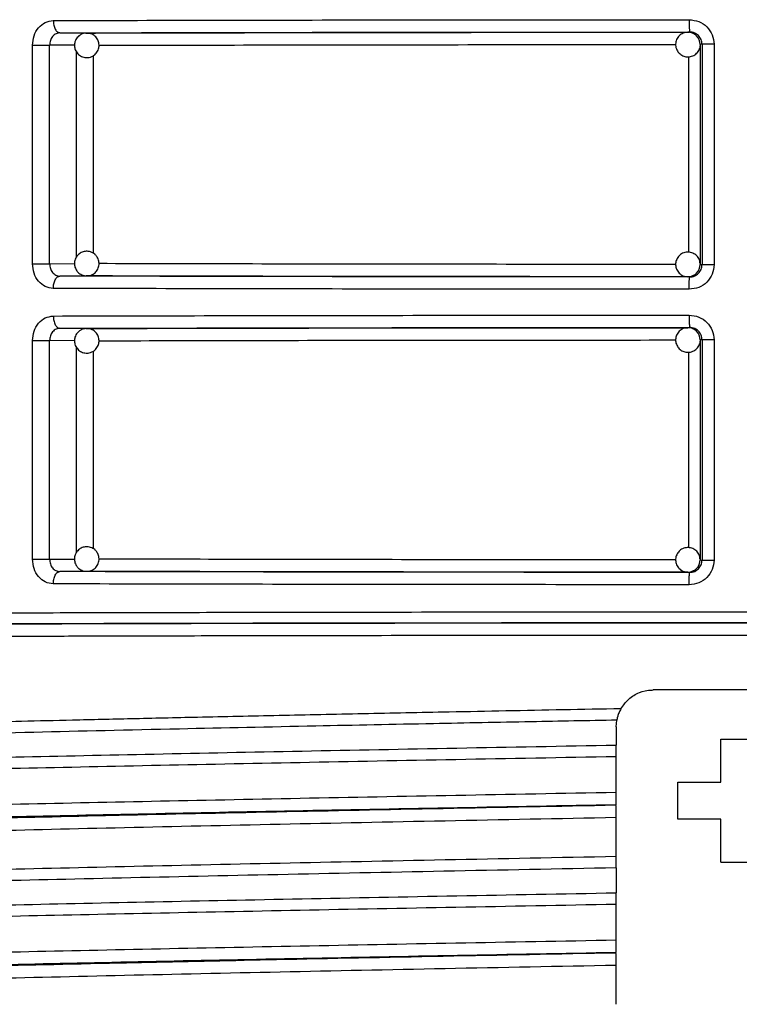
# Model space of a CAD drawing. Units: millimetres. Extents: x 5 to 292, y 5 to 415.
# Drawn here: x 44 to 50, y 142 to 150 of the extents above; entities that cross this region are included whole.
import ezdxf

# ---------------------------------------------------------------- set-up
doc = ezdxf.new("R2010")
doc.units = ezdxf.units.MM

msp = doc.modelspace()

# ---------------------------------------------------------------- linework, layer by layer
at = {"color": 7, "linetype": 'Continuous', "lineweight": 25}
for p, q in [((44.5426, 149.9818), (44.5393, 149.991)), ((44.5584, 149.9836), (44.7763, 149.9822)), ((44.7694, 149.9818), (44.7763, 149.9822)), ((49.6581, 149.9888), (49.6722, 149.9906)), ((49.7725, 149.8906), (49.7581, 149.8888)), ((49.7581, 149.8888), (49.7581, 148.1025)), ((49.8705, 149.8906), (49.7725, 149.8906)), ((49.7725, 149.8906), (49.7725, 148.1007)), ((49.8705, 149.8906), (49.8705, 148.1007)), ((44.3358, 148.1077), (44.3358, 149.8836)), ((44.4749, 148.1077), (44.4749, 149.8836)), ((44.3358, 148.1077), (44.4749, 148.1077)), ((49.7581, 148.1025), (49.7725, 148.1007)), ((49.7725, 148.1007), (49.8705, 148.1007)), ((44.5388, 148.0006), (44.5421, 148.0097)), ((44.7763, 148.0092), (44.5584, 148.0077)), ((44.7763, 148.0092), (44.7719, 148.0093)), ((49.6722, 148.0008), (49.6581, 148.0025)), ((44.5426, 147.5818), (44.5393, 147.591)), ((44.5584, 147.5836), (44.7763, 147.5822)), ((44.7694, 147.5818), (44.7763, 147.5822)), ((49.6581, 147.5888), (49.6722, 147.5906)), ((49.7725, 147.4906), (49.7581, 147.4888)), ((49.7581, 147.4888), (49.7581, 145.7025)), ((49.8705, 147.4906), (49.7725, 147.4906)), ((49.7725, 147.4906), (49.7725, 145.7007)), ((49.8705, 147.4906), (49.8705, 145.7007)), ((44.3358, 145.7077), (44.3358, 147.4836)), ((44.4749, 145.7077), (44.4749, 147.4836)), ((44.3358, 145.7077), (44.4749, 145.7077)), ((49.7581, 145.7025), (49.7725, 145.7007)), ((49.7725, 145.7007), (49.8705, 145.7007)), ((44.5388, 145.6006), (44.5421, 145.6097)), ((44.7763, 145.6092), (44.5584, 145.6077)), ((44.7763, 145.6092), (44.7719, 145.6093)), ((49.6722, 145.6008), (49.6581, 145.6025)), ((50.7754, 144.6457), (49.3754, 144.6457)), ((49.0754, 144.3457), (49.0805, 144.4006)), ((49.0754, 144.3457), (49.0754, 144.1983)), ((49.9254, 144.2457), (50.2254, 144.2457)), ((49.9254, 143.8957), (49.9254, 144.2457)), ((49.0754, 143.8126), (49.0754, 144.1064)), ((49.5754, 143.8957), (49.9254, 143.8957)), ((49.5754, 143.5957), (49.5754, 143.8957)), ((49.0754, 143.2923), (49.0754, 143.6114)), ((49.9254, 143.5957), (49.5754, 143.5957)), ((49.9254, 143.2457), (49.9254, 143.5957)), ((49.0754, 143.2004), (49.0754, 142.9983)), ((49.9254, 143.2457), (50.2254, 143.2457)), ((49.0754, 142.6126), (49.0754, 142.9064)), ((49.0754, 142.0924), (49.0754, 142.4114))]:
    msp.add_line(p, q, dxfattribs=at)
at = {"color": 8, "linetype": 'Continuous', "lineweight": 25}
for p, q in [((44.6767, 149.8823), (44.4749, 149.8836)), ((44.6924, 148.161), (44.6924, 149.831)), ((44.8299, 148.1918), (44.8299, 149.7979)), ((49.6624, 149.7904), (49.6624, 148.2012)), ((44.4749, 148.1077), (44.678, 148.1091)), ((44.6767, 147.4823), (44.4749, 147.4836)), ((44.6924, 145.761), (44.6924, 147.431)), ((44.8299, 145.7918), (44.8299, 147.3979)), ((49.6624, 147.3904), (49.6624, 145.8012)), ((44.4749, 145.7077), (44.678, 145.7091))]:
    msp.add_line(p, q, dxfattribs=at)
at = {"color": 7, "linetype": 'Continuous', "lineweight": 25}
for centre, radius, start, end in [((49.6581, 149.8889), 0.0999, 44.97699, 89.98839), ((49.658, 149.8888), 0.1, 0.00677, 44.97979), ((49.658, 148.1025), 0.1, 315.02021, 359.99323), ((49.6581, 148.1024), 0.0999, 270.01161, 315.02301), ((49.6581, 147.4889), 0.0999, 44.97699, 89.98839), ((49.658, 147.4888), 0.1, 0.00704, 44.97952), ((49.658, 145.7025), 0.1, 315.02067, 359.99277), ((49.6581, 145.7024), 0.0999, 270.01307, 315.02155)]:
    msp.add_arc(centre, radius, start, end, dxfattribs=at)
for points, knots in [([(44.3358, 149.8836), (44.3383, 149.9097), (44.3433, 149.9619), (44.3821, 150.028), (44.4378, 150.0744), (44.4825, 150.0805), (44.5049, 150.0836)], [0, 0, 0, 0, 0.247916, 0.496715, 0.747487, 1, 1, 1, 1]), ([(44.5049, 150.0836), (44.9075, 150.0846), (45.7073, 150.0866), (47.0024, 150.0887), (48.3251, 150.0901), (49.2226, 150.0904), (49.6683, 150.0906)], [0, 0, 0, 0, 0.255142, 0.506856, 0.755142, 1, 1, 1, 1]), ([(44.5049, 150.0836), (44.5056, 150.071), (44.5067, 150.0517), (44.5134, 150.0284), (44.5204, 150.0124), (44.5289, 149.9996), (44.5414, 149.9871), (44.5517, 149.985), (44.5584, 149.9836)], [0, 0, 0, 0, 0.24003, 0.369063, 0.500719, 0.632278, 0.761008, 1, 1, 1, 1]), ([(49.6683, 150.0906), (49.6949, 150.0875), (49.7481, 150.0815), (49.8149, 150.0351), (49.8614, 149.969), (49.8675, 149.9167), (49.8705, 149.8906)], [0, 0, 0, 0, 0.253229, 0.504067, 0.752629, 1, 1, 1, 1]), ([(49.6683, 150.0906), (49.6683, 150.078), (49.6684, 150.0587), (49.6689, 150.0355), (49.6694, 150.0195), (49.67, 150.0066), (49.6709, 149.9941), (49.6717, 149.992), (49.6722, 149.9906)], [0, 0, 0, 0, 0.23954, 0.368439, 0.500036, 0.631633, 0.760511, 1, 1, 1, 1]), ([(44.5584, 149.9836), (44.548, 149.9823), (44.5318, 149.9803), (44.5122, 149.9679), (44.4947, 149.951), (44.4784, 149.9227), (44.4761, 149.8966), (44.4749, 149.8836)], [0, 0, 0, 0, 0.234852, 0.364696, 0.502476, 0.751237, 1, 1, 1, 1]), ([(44.5584, 149.9836), (44.9489, 149.9846), (45.7299, 149.9866), (47.0022, 149.9887), (48.3203, 149.9901), (49.2216, 149.9904), (49.6722, 149.9906)], [0, 0, 0, 0, 0.249984, 0.500002, 0.750019, 1, 1, 1, 1]), ([(44.7732, 149.981), (44.7644, 149.9805), (44.7461, 149.9794), (44.7257, 149.9693), (44.7152, 149.9612), (44.712, 149.9588)], [0, 0, 0, 0, 0.3963489, 0.8209152, 1, 1, 1, 1]), ([(44.8406, 149.8056), (44.8494, 149.8147), (44.8628, 149.8286), (44.8741, 149.8566), (44.8782, 149.8857), (44.8711, 149.9204), (44.8511, 149.9522), (44.8199, 149.9743), (44.7915, 149.9838), (44.7759, 149.9814), (44.7732, 149.981)], [0, 0, 0, 0, 0.152622, 0.23239, 0.363231, 0.505735, 0.655096, 0.808382, 0.966789, 1, 1, 1, 1]), ([(44.7763, 149.9822), (45.1492, 149.9831), (45.8951, 149.985), (47.1095, 149.987), (48.3676, 149.9884), (49.228, 149.9887), (49.6581, 149.9888)], [0, 0, 0, 0, 0.249985, 0.500007, 0.750021, 1, 1, 1, 1]), ([(49.6594, 149.9879), (49.6488, 149.9874), (49.6254, 149.9864), (49.5933, 149.9679), (49.5686, 149.9386), (49.5565, 149.9018), (49.559, 149.8634), (49.572, 149.835), (49.584, 149.8219), (49.5875, 149.8181)], [0, 0, 0, 0, 0.134505, 0.294366, 0.454283, 0.614223, 0.774222, 0.934764, 1, 1, 1, 1]), ([(49.7288, 149.9596), (49.7194, 149.967), (49.7008, 149.9815), (49.6748, 149.9901), (49.6614, 149.9882), (49.6594, 149.9879)], [0, 0, 0, 0, 0.4700318, 0.9242346, 1, 1, 1, 1]), ([(49.7725, 149.8906), (49.771, 149.9037), (49.768, 149.9298), (49.7454, 149.9625), (49.7185, 149.9808), (49.6933, 149.9893), (49.6793, 149.9901), (49.6722, 149.9906)], [0, 0, 0, 0, 0.248195, 0.495559, 0.73208, 0.862228, 1, 1, 1, 1]), ([(44.712, 149.9588), (44.7032, 149.9496), (44.6898, 149.9357), (44.6786, 149.9077), (44.6744, 149.8786), (44.6816, 149.8438), (44.7016, 149.8122), (44.7328, 149.7893), (44.7698, 149.78), (44.804, 149.7844), (44.827, 149.7949), (44.8375, 149.8031), (44.8406, 149.8056)], [0, 0, 0, 0, 0.120231, 0.183067, 0.286142, 0.3984, 0.516063, 0.636816, 0.761605, 0.871886, 0.961991, 1, 1, 1, 1]), ([(44.3358, 149.8836), (44.3476, 149.8836), (44.3713, 149.8836), (44.4119, 149.8836), (44.4496, 149.8836), (44.4664, 149.8836), (44.4749, 149.8836)], [0, 0, 0, 0, 0.25, 0.500001, 0.750002, 1, 1, 1, 1]), ([(49.5875, 149.8181), (49.5969, 149.8104), (49.6155, 149.7954), (49.6519, 149.7869), (49.689, 149.7912), (49.7232, 149.8095), (49.7467, 149.8391), (49.7582, 149.8646), (49.7572, 149.8782), (49.7571, 149.8793)], [0, 0, 0, 0, 0.160718, 0.316057, 0.482927, 0.650456, 0.818046, 0.985665, 1, 1, 1, 1]), ([(44.8406, 148.1858), (44.8301, 148.1929), (44.814, 148.2036), (44.7846, 148.2099), (44.7551, 148.2089), (44.7222, 148.1958), (44.6945, 148.1707), (44.6774, 148.1359), (44.6746, 148.0979), (44.6848, 148.065), (44.6992, 148.0442), (44.7091, 148.0352), (44.712, 148.0326)], [0, 0, 0, 0, 0.120233, 0.18307, 0.286143, 0.398401, 0.516065, 0.63682, 0.761607, 0.871887, 0.961993, 1, 1, 1, 1]), ([(44.7801, 148.0106), (44.7855, 148.0105), (44.8027, 148.0104), (44.8305, 148.0229), (44.8582, 148.0476), (44.8753, 148.0825), (44.878, 148.1204), (44.8678, 148.1534), (44.8535, 148.1742), (44.8436, 148.1831), (44.8406, 148.1858)], [0, 0, 0, 0, 0.067334, 0.214001, 0.367731, 0.525497, 0.688533, 0.832616, 0.950341, 1, 1, 1, 1]), ([(49.5874, 148.1732), (49.5798, 148.1638), (49.5647, 148.1452), (49.5562, 148.1088), (49.5605, 148.0717), (49.5788, 148.0376), (49.6084, 148.0136), (49.6371, 148.0019), (49.6539, 148.0037), (49.6582, 148.0041)], [0, 0, 0, 0, 0.154089, 0.30302, 0.463007, 0.623625, 0.784303, 0.945005, 1, 1, 1, 1]), ([(49.7559, 148.1123), (49.7555, 148.1192), (49.7543, 148.1387), (49.7371, 148.1672), (49.708, 148.192), (49.6712, 148.2041), (49.6328, 148.2017), (49.6044, 148.1886), (49.5912, 148.1767), (49.5875, 148.1732)], [0, 0, 0, 0, 0.091187, 0.259046, 0.426969, 0.594918, 0.762923, 0.931496, 1, 1, 1, 1]), ([(44.5049, 147.9077), (44.4825, 147.9108), (44.4378, 147.917), (44.3821, 147.9634), (44.3433, 148.0294), (44.3383, 148.0817), (44.3358, 148.1077)], [0, 0, 0, 0, 0.252593, 0.503331, 0.752198, 1, 1, 1, 1]), ([(44.4749, 148.1077), (44.4761, 148.0947), (44.4785, 148.0687), (44.4974, 148.0356), (44.5202, 148.0171), (44.5414, 148.0089), (44.5527, 148.0081), (44.5584, 148.0077)], [0, 0, 0, 0, 0.248755, 0.497526, 0.743487, 0.870564, 1, 1, 1, 1]), ([(49.8705, 148.1007), (49.8675, 148.0746), (49.8614, 148.0223), (49.8149, 147.9562), (49.748, 147.9098), (49.6949, 147.9038), (49.6683, 147.9008)], [0, 0, 0, 0, 0.247491, 0.495979, 0.746845, 1, 1, 1, 1]), ([(49.6722, 148.0008), (49.6794, 148.0012), (49.6933, 148.0021), (49.7185, 148.0105), (49.7454, 148.0289), (49.768, 148.0616), (49.771, 148.0876), (49.7725, 148.1007)], [0, 0, 0, 0, 0.137798, 0.267944, 0.504373, 0.751811, 1, 1, 1, 1]), ([(44.5049, 147.9077), (44.5056, 147.9203), (44.5067, 147.9396), (44.5134, 147.9628), (44.5203, 147.9788), (44.5289, 147.9917), (44.5413, 148.0042), (44.5517, 148.0063), (44.5584, 148.0077)], [0, 0, 0, 0, 0.2395088, 0.3683923, 0.5000004, 0.6316061, 0.7604903, 1, 1, 1, 1]), ([(49.6722, 148.0008), (49.2216, 148.0009), (48.3203, 148.0012), (47.0022, 148.0027), (45.7299, 148.0047), (44.9489, 148.0067), (44.5584, 148.0077)], [0, 0, 0, 0, 0.249981, 0.499998, 0.750016, 1, 1, 1, 1]), ([(44.712, 148.0326), (44.7226, 148.0256), (44.7386, 148.015), (44.7628, 148.009), (44.7748, 148.0101), (44.7801, 148.0106)], [0, 0, 0, 0, 0.51249, 0.780328, 1, 1, 1, 1]), ([(49.6581, 148.0025), (49.228, 148.0027), (48.3676, 148.003), (47.1095, 148.0043), (45.8951, 148.0063), (45.1492, 148.0082), (44.7763, 148.0092)], [0, 0, 0, 0, 0.249979, 0.499993, 0.750015, 1, 1, 1, 1]), ([(49.6582, 148.0041), (49.6667, 148.0038), (49.6826, 148.0033), (49.6964, 148.0113), (49.7028, 148.015)], [0, 0, 0, 0, 0.530181, 1, 1, 1, 1]), ([(49.6683, 147.9008), (49.6683, 147.9133), (49.6684, 147.9326), (49.6689, 147.9558), (49.6694, 147.9718), (49.67, 147.9847), (49.6709, 147.9972), (49.6717, 147.9994), (49.6722, 148.0008)], [0, 0, 0, 0, 0.239517, 0.368397, 0.499998, 0.6316, 0.760482, 1, 1, 1, 1]), ([(49.7028, 148.015), (49.7078, 148.017), (49.7176, 148.0208), (49.7251, 148.0282), (49.7288, 148.0318)], [0, 0, 0, 0, 0.507596, 1, 1, 1, 1]), ([(49.6683, 147.9008), (49.2226, 147.9009), (48.3251, 147.9012), (47.0024, 147.9026), (45.7073, 147.9047), (44.9075, 147.9067), (44.5049, 147.9077)], [0, 0, 0, 0, 0.2448581, 0.4931442, 0.7448583, 1, 1, 1, 1]), ([(44.3358, 147.4836), (44.3383, 147.5097), (44.3433, 147.5619), (44.3821, 147.628), (44.4378, 147.6744), (44.4825, 147.6805), (44.5049, 147.6836)], [0, 0, 0, 0, 0.247918, 0.496716, 0.747488, 1, 1, 1, 1]), ([(44.5049, 147.6836), (44.9075, 147.6846), (45.7073, 147.6866), (47.0024, 147.6887), (48.3251, 147.6901), (49.2226, 147.6904), (49.6683, 147.6906)], [0, 0, 0, 0, 0.255142, 0.506856, 0.755142, 1, 1, 1, 1]), ([(44.5049, 147.6836), (44.5056, 147.671), (44.5067, 147.6517), (44.5134, 147.6284), (44.5204, 147.6124), (44.5289, 147.5996), (44.5414, 147.5871), (44.5517, 147.585), (44.5584, 147.5836)], [0, 0, 0, 0, 0.240026, 0.369059, 0.50072, 0.632275, 0.761008, 1, 1, 1, 1]), ([(49.6683, 147.6906), (49.6949, 147.6875), (49.7481, 147.6815), (49.8149, 147.6351), (49.8614, 147.569), (49.8675, 147.5167), (49.8705, 147.4906)], [0, 0, 0, 0, 0.253228, 0.504066, 0.752628, 1, 1, 1, 1]), ([(49.6683, 147.6906), (49.6683, 147.678), (49.6684, 147.6587), (49.6689, 147.6355), (49.6694, 147.6195), (49.67, 147.6066), (49.6709, 147.5941), (49.6717, 147.592), (49.6722, 147.5906)], [0, 0, 0, 0, 0.239544, 0.368438, 0.500038, 0.631636, 0.76051, 1, 1, 1, 1]), ([(44.5584, 147.5836), (44.548, 147.5823), (44.5318, 147.5803), (44.5122, 147.5679), (44.4947, 147.551), (44.4784, 147.5227), (44.4761, 147.4966), (44.4749, 147.4836)], [0, 0, 0, 0, 0.234852, 0.364693, 0.502473, 0.751238, 1, 1, 1, 1]), ([(44.5584, 147.5836), (44.9489, 147.5846), (45.7299, 147.5866), (47.0022, 147.5887), (48.3203, 147.5901), (49.2216, 147.5904), (49.6722, 147.5906)], [0, 0, 0, 0, 0.249984, 0.500002, 0.750019, 1, 1, 1, 1]), ([(44.7732, 147.581), (44.7644, 147.5805), (44.7461, 147.5794), (44.7257, 147.5693), (44.7152, 147.5612), (44.712, 147.5588)], [0, 0, 0, 0, 0.3963489, 0.8209152, 1, 1, 1, 1]), ([(44.8406, 147.4056), (44.8494, 147.4147), (44.8628, 147.4286), (44.8741, 147.4566), (44.8782, 147.4857), (44.8711, 147.5204), (44.8511, 147.5522), (44.8199, 147.5743), (44.7915, 147.5838), (44.7759, 147.5814), (44.7732, 147.581)], [0, 0, 0, 0, 0.152624, 0.23239, 0.363231, 0.505735, 0.655095, 0.808381, 0.966789, 1, 1, 1, 1]), ([(44.7763, 147.5822), (45.1492, 147.5831), (45.8951, 147.585), (47.1095, 147.587), (48.3676, 147.5884), (49.228, 147.5887), (49.6581, 147.5888)], [0, 0, 0, 0, 0.249985, 0.500007, 0.750021, 1, 1, 1, 1]), ([(49.6594, 147.5879), (49.6488, 147.5874), (49.6254, 147.5864), (49.5933, 147.5679), (49.5686, 147.5386), (49.5565, 147.5018), (49.559, 147.4634), (49.572, 147.435), (49.584, 147.4219), (49.5875, 147.4181)], [0, 0, 0, 0, 0.134505, 0.294365, 0.454282, 0.614224, 0.774223, 0.934762, 1, 1, 1, 1]), ([(49.7288, 147.5596), (49.7194, 147.567), (49.7008, 147.5815), (49.6748, 147.5901), (49.6614, 147.5882), (49.6594, 147.5879)], [0, 0, 0, 0, 0.470025, 0.924234, 1, 1, 1, 1]), ([(49.7725, 147.4906), (49.771, 147.5037), (49.768, 147.5298), (49.7454, 147.5625), (49.7185, 147.5808), (49.6933, 147.5893), (49.6793, 147.5901), (49.6722, 147.5906)], [0, 0, 0, 0, 0.248195, 0.495562, 0.732079, 0.862229, 1, 1, 1, 1]), ([(44.712, 147.5588), (44.7032, 147.5496), (44.6898, 147.5357), (44.6786, 147.5077), (44.6744, 147.4786), (44.6816, 147.4438), (44.7016, 147.4122), (44.7328, 147.3893), (44.7698, 147.38), (44.804, 147.3844), (44.827, 147.3949), (44.8375, 147.4031), (44.8406, 147.4056)], [0, 0, 0, 0, 0.120233, 0.183069, 0.286142, 0.398402, 0.516063, 0.636817, 0.761605, 0.871886, 0.961992, 1, 1, 1, 1]), ([(44.3358, 147.4836), (44.3476, 147.4836), (44.3713, 147.4836), (44.4119, 147.4836), (44.4496, 147.4836), (44.4664, 147.4836), (44.4749, 147.4836)], [0, 0, 0, 0, 0.25, 0.500001, 0.750002, 1, 1, 1, 1]), ([(49.5875, 147.4181), (49.5969, 147.4104), (49.6155, 147.3954), (49.6519, 147.3869), (49.689, 147.3912), (49.7232, 147.4095), (49.7467, 147.4391), (49.7582, 147.4646), (49.7572, 147.4782), (49.7571, 147.4793)], [0, 0, 0, 0, 0.160719, 0.316058, 0.482927, 0.650454, 0.818047, 0.985662, 1, 1, 1, 1]), ([(44.8406, 145.7858), (44.8301, 145.7929), (44.814, 145.8036), (44.7846, 145.8099), (44.7551, 145.8089), (44.7222, 145.7958), (44.6945, 145.7707), (44.6774, 145.7359), (44.6746, 145.6979), (44.6848, 145.665), (44.6992, 145.6442), (44.7091, 145.6352), (44.712, 145.6326)], [0, 0, 0, 0, 0.120234, 0.183071, 0.286144, 0.398403, 0.516066, 0.636819, 0.761605, 0.871886, 0.961991, 1, 1, 1, 1]), ([(44.7801, 145.6106), (44.7855, 145.6105), (44.8027, 145.6104), (44.8305, 145.6229), (44.8582, 145.6476), (44.8753, 145.6825), (44.878, 145.7204), (44.8678, 145.7534), (44.8535, 145.7742), (44.8436, 145.7831), (44.8406, 145.7858)], [0, 0, 0, 0, 0.067334, 0.214001, 0.36773, 0.525499, 0.688535, 0.832618, 0.950343, 1, 1, 1, 1]), ([(49.5874, 145.7732), (49.5798, 145.7638), (49.5647, 145.7452), (49.5562, 145.7088), (49.5605, 145.6717), (49.5788, 145.6376), (49.6084, 145.6136), (49.6371, 145.6019), (49.6539, 145.6037), (49.6582, 145.6041)], [0, 0, 0, 0, 0.154092, 0.303023, 0.463009, 0.623627, 0.784304, 0.945006, 1, 1, 1, 1]), ([(49.7559, 145.7123), (49.7555, 145.7192), (49.7543, 145.7387), (49.7371, 145.7672), (49.708, 145.792), (49.6712, 145.8041), (49.6328, 145.8017), (49.6044, 145.7886), (49.5912, 145.7767), (49.5875, 145.7732)], [0, 0, 0, 0, 0.091187, 0.259047, 0.426968, 0.594917, 0.762922, 0.931496, 1, 1, 1, 1]), ([(44.5049, 145.5077), (44.4825, 145.5108), (44.4378, 145.517), (44.3821, 145.5634), (44.3433, 145.6294), (44.3383, 145.6817), (44.3358, 145.7077)], [0, 0, 0, 0, 0.252593, 0.503329, 0.752196, 1, 1, 1, 1]), ([(44.4749, 145.7077), (44.4761, 145.6947), (44.4785, 145.6687), (44.4974, 145.6356), (44.5202, 145.6171), (44.5414, 145.6089), (44.5527, 145.6081), (44.5584, 145.6077)], [0, 0, 0, 0, 0.248759, 0.497525, 0.743489, 0.870564, 1, 1, 1, 1]), ([(49.8705, 145.7007), (49.8675, 145.6746), (49.8614, 145.6223), (49.8149, 145.5562), (49.748, 145.5098), (49.6949, 145.5038), (49.6683, 145.5008)], [0, 0, 0, 0, 0.247491, 0.495978, 0.746845, 1, 1, 1, 1]), ([(49.6722, 145.6008), (49.6794, 145.6012), (49.6933, 145.6021), (49.7185, 145.6105), (49.7454, 145.6289), (49.768, 145.6616), (49.771, 145.6876), (49.7725, 145.7007)], [0, 0, 0, 0, 0.137798, 0.267944, 0.504373, 0.751811, 1, 1, 1, 1]), ([(44.5049, 145.5077), (44.5056, 145.5203), (44.5067, 145.5396), (44.5134, 145.5628), (44.5203, 145.5788), (44.5289, 145.5917), (44.5413, 145.6042), (44.5517, 145.6063), (44.5584, 145.6077)], [0, 0, 0, 0, 0.239508, 0.368392, 0.5, 0.631608, 0.76049, 1, 1, 1, 1]), ([(49.6722, 145.6008), (49.2216, 145.6009), (48.3203, 145.6012), (47.0022, 145.6027), (45.7299, 145.6047), (44.9489, 145.6067), (44.5584, 145.6077)], [0, 0, 0, 0, 0.249981, 0.499998, 0.750016, 1, 1, 1, 1]), ([(44.712, 145.6326), (44.7226, 145.6256), (44.7386, 145.615), (44.7628, 145.609), (44.7748, 145.6101), (44.7801, 145.6106)], [0, 0, 0, 0, 0.512487, 0.780327, 1, 1, 1, 1]), ([(49.6581, 145.6025), (49.228, 145.6027), (48.3676, 145.603), (47.1095, 145.6043), (45.8951, 145.6063), (45.1492, 145.6082), (44.7763, 145.6092)], [0, 0, 0, 0, 0.249979, 0.499993, 0.750015, 1, 1, 1, 1]), ([(49.6582, 145.6041), (49.6667, 145.6038), (49.6826, 145.6033), (49.6964, 145.6113), (49.7028, 145.615)], [0, 0, 0, 0, 0.530181, 1, 1, 1, 1]), ([(49.6683, 145.5008), (49.6683, 145.5133), (49.6684, 145.5326), (49.6689, 145.5558), (49.6694, 145.5718), (49.67, 145.5847), (49.6709, 145.5972), (49.6717, 145.5994), (49.6722, 145.6008)], [0, 0, 0, 0, 0.239513, 0.368398, 0.499998, 0.631601, 0.760482, 1, 1, 1, 1]), ([(49.7028, 145.615), (49.7078, 145.617), (49.7176, 145.6208), (49.7251, 145.6282), (49.7288, 145.6318)], [0, 0, 0, 0, 0.507588, 1, 1, 1, 1]), ([(49.6683, 145.5008), (49.2226, 145.5009), (48.3251, 145.5012), (47.0024, 145.5026), (45.7073, 145.5047), (44.9075, 145.5067), (44.5049, 145.5077)], [0, 0, 0, 0, 0.244858, 0.493144, 0.744858, 1, 1, 1, 1]), ([(39.6754, 145.2357), (39.6794, 145.2366), (39.687, 145.2384), (39.7454, 145.2411), (39.8294, 145.2435), (39.9353, 145.2457), (40.0557, 145.2478), (40.1849, 145.2496), (40.3175, 145.2513), (40.5456, 145.2538), (40.9103, 145.2571), (41.4094, 145.2606), (41.8841, 145.2634), (42.3073, 145.2656), (42.8486, 145.2681), (43.5325, 145.2707), (44.3826, 145.2734), (45.2784, 145.2756), (46.3097, 145.2777), (47.4786, 145.2793), (48.7749, 145.2804), (50.0754, 145.2808), (51.376, 145.2804), (52.6723, 145.2793), (53.8411, 145.2777), (54.8724, 145.2756), (55.6671, 145.2736), (56.3328, 145.2716), (56.8813, 145.2697), (57.4631, 145.2674), (58.0701, 145.2645), (58.5393, 145.2619), (58.8548, 145.2598), (59.0404, 145.2585), (59.2182, 145.2571), (59.3876, 145.2557), (59.5478, 145.2543), (59.7481, 145.2523), (59.9873, 145.2494), (60.2357, 145.2456), (60.4334, 145.2409), (60.4608, 145.2375), (60.4754, 145.2357)], [0, 0, 0, 0, 0.019993, 0.038707, 0.056141, 0.072296, 0.087171, 0.100767, 0.113083, 0.12412, 0.158344, 0.19098, 0.211859, 0.232031, 0.251496, 0.284034, 0.316152, 0.34785, 0.379128, 0.420166, 0.460459, 0.500005, 0.539551, 0.579844, 0.620882, 0.65216, 0.683858, 0.705228, 0.726786, 0.748529, 0.777987, 0.809033, 0.819739, 0.830622, 0.841681, 0.852918, 0.864331, 0.875921, 0.899269, 0.927733, 0.961311, 1, 1, 1, 1]), ([(60.3854, 145.1457), (60.3687, 145.1476), (60.3351, 145.1515), (60.0634, 145.1573), (59.6329, 145.1629), (59.0351, 145.1682), (58.2844, 145.1731), (57.3925, 145.1775), (56.3754, 145.1814), (55.2502, 145.1847), (54.0361, 145.1873), (52.7543, 145.1892), (51.4264, 145.1904), (50.0754, 145.1908), (48.7245, 145.1904), (47.3966, 145.1892), (46.1148, 145.1873), (44.9007, 145.1847), (43.7755, 145.1814), (42.7584, 145.1775), (41.8665, 145.1731), (41.1158, 145.1682), (40.518, 145.1629), (40.0874, 145.1573), (39.8158, 145.1515), (39.7822, 145.1476), (39.7654, 145.1457)], [0, 0, 0, 0, 0.041394, 0.082974, 0.124654, 0.166324, 0.208053, 0.249751, 0.291441, 0.333181, 0.374876, 0.416569, 0.458308, 0.500002, 0.541694, 0.583433, 0.625129, 0.666821, 0.70856, 0.750254, 0.791949, 0.833678, 0.875351, 0.917028, 0.958607, 1, 1, 1, 1]), ([(59.0252, 145.1639), (58.9056, 145.1651), (58.6035, 145.1679), (57.9488, 145.172), (57.0972, 145.1763), (56.1196, 145.18), (55.04, 145.1832), (53.875, 145.1857), (52.6453, 145.1875), (51.3714, 145.1886), (50.0754, 145.189), (48.7794, 145.1886), (47.5055, 145.1875), (46.2758, 145.1857), (45.1107, 145.1832), (44.0312, 145.18), (43.0536, 145.1763), (42.202, 145.172), (41.5474, 145.1679), (41.2452, 145.1651), (41.1257, 145.1639)], [0, 0, 0, 0, 0.037872, 0.095679, 0.153418, 0.211163, 0.26897, 0.32671, 0.384456, 0.44226, 0.5, 0.557744, 0.615549, 0.67329, 0.731035, 0.788841, 0.846582, 0.904325, 0.962133, 1, 1, 1, 1]), ([(49.1142, 144.4932), (49.1337, 144.5209), (49.1727, 144.5765), (49.2619, 144.6291), (49.333, 144.6451), (49.3711, 144.6456), (49.3754, 144.6457)], [0, 0, 0, 0, 0.3192415, 0.6384457, 0.9584519, 1, 1, 1, 1]), ([(49.1142, 144.4932), (49.1087, 144.4827), (49.0978, 144.4617), (49.0876, 144.4317), (49.0825, 144.4111), (49.081, 144.4034), (49.0805, 144.4005)], [0, 0, 0, 0, 0.2877381, 0.576794, 0.8388769, 1, 1, 1, 1]), ([(49.0754, 144.1064), (49.0754, 144.1176), (49.0754, 144.14), (49.0754, 144.1697), (49.0754, 144.1888), (49.0754, 144.196), (49.0754, 144.1983)], [0, 0, 0, 0, 0.286721, 0.573431, 0.860451, 1, 1, 1, 1]), ([(49.0754, 143.7124), (49.0754, 143.7135), (49.0754, 143.7158), (49.0754, 143.7333), (49.0754, 143.7589), (49.0754, 143.787), (49.0754, 143.8054), (49.0754, 143.8126)], [0, 0, 0, 0, 0.216115, 0.432239, 0.6481, 0.863076, 1, 1, 1, 1]), ([(45.0001, 143.6281), (45.0136, 143.6285), (45.4172, 143.638), (46.3126, 143.6566), (47.6599, 143.6841), (48.6036, 143.7025), (49.0754, 143.7117)], [0, 0, 0, 0, 0.011393, 0.340932, 0.670467, 1, 1, 1, 1]), ([(49.0754, 143.6114), (49.0754, 143.6227), (49.0754, 143.6452), (49.0754, 143.6748), (49.0754, 143.6967), (49.0754, 143.7032), (49.0754, 143.706)], [0, 0, 0, 0, 0.265281, 0.530531, 0.796693, 1, 1, 1, 1]), ([(49.0754, 143.2004), (49.0754, 143.2058), (49.0754, 143.2165), (49.0754, 143.244), (49.0754, 143.2706), (49.0754, 143.2871), (49.0754, 143.2923)], [0, 0, 0, 0, 0.288477, 0.576997, 0.864444, 1, 1, 1, 1]), ([(49.0754, 142.9064), (49.0754, 142.9176), (49.0754, 142.94), (49.0754, 142.9697), (49.0754, 142.9888), (49.0754, 142.996), (49.0754, 142.9983)], [0, 0, 0, 0, 0.28672, 0.573436, 0.86046, 1, 1, 1, 1]), ([(49.0754, 142.5124), (49.0754, 142.5135), (49.0754, 142.5158), (49.0754, 142.5333), (49.0754, 142.5589), (49.0754, 142.587), (49.0754, 142.6054), (49.0754, 142.6126)], [0, 0, 0, 0, 0.216112, 0.432233, 0.648088, 0.863068, 1, 1, 1, 1]), ([(45.2795, 142.4342), (45.6211, 142.4417), (46.383, 142.4583), (47.6637, 142.4841), (48.6049, 142.5025), (49.0754, 142.5117)], [0, 0, 0, 0, 0.2889936, 0.6445072, 1, 1, 1, 1]), ([(49.0754, 142.4114), (49.0754, 142.4227), (49.0754, 142.4452), (49.0754, 142.4748), (49.0754, 142.4967), (49.0754, 142.5032), (49.0754, 142.506)], [0, 0, 0, 0, 0.265294, 0.530556, 0.796712, 1, 1, 1, 1])]:
    msp.add_open_spline(points, degree=3, knots=knots, dxfattribs=at)
at = {"color": 8, "linetype": 'Continuous', "lineweight": 25}
for points, knots in [([(44.876, 149.8823), (45.2378, 149.8832), (45.9717, 149.8851), (47.1677, 149.887), (48.3714, 149.8884), (49.177, 149.8886), (49.5597, 149.8888)], [0, 0, 0, 0, 0.252559, 0.512165, 0.768243, 1, 1, 1, 1]), ([(49.5592, 148.1026), (49.1767, 148.1027), (48.3712, 148.103), (47.1677, 148.1043), (45.9712, 148.1063), (45.237, 148.1081), (44.8747, 148.1091)], [0, 0, 0, 0, 0.2316072, 0.4876355, 0.7471909, 1, 1, 1, 1]), ([(44.876, 147.4823), (45.2378, 147.4832), (45.9717, 147.4851), (47.1677, 147.487), (48.3714, 147.4884), (49.177, 147.4886), (49.5597, 147.4888)], [0, 0, 0, 0, 0.252559, 0.512165, 0.768243, 1, 1, 1, 1]), ([(49.5592, 145.7026), (49.1767, 145.7027), (48.3712, 145.703), (47.1677, 145.7043), (45.9712, 145.7063), (45.237, 145.7081), (44.8747, 145.7091)], [0, 0, 0, 0, 0.231607, 0.487635, 0.747191, 1, 1, 1, 1]), ([(59.8673, 145.0468), (59.8651, 145.0473), (59.8589, 145.0486), (59.8132, 145.0507), (59.7398, 145.0529), (59.6463, 145.055), (59.5402, 145.0569), (59.4262, 145.0586), (59.3093, 145.0602), (59.101, 145.0626), (58.7607, 145.0659), (58.2873, 145.0693), (57.8355, 145.0721), (57.4323, 145.0742), (56.9185, 145.0767), (56.2709, 145.0792), (55.4669, 145.0818), (54.6191, 145.084), (53.6426, 145.086), (52.5355, 145.0876), (51.3075, 145.0886), (50.0754, 145.089), (48.8434, 145.0886), (47.6154, 145.0876), (46.5083, 145.086), (45.5318, 145.084), (44.7797, 145.082), (44.1501, 145.0801), (43.6316, 145.0783), (43.0797, 145.076), (42.5022, 145.0732), (42.0559, 145.0705), (41.7565, 145.0685), (41.5805, 145.0672), (41.4121, 145.0659), (41.2522, 145.0645), (41.1015, 145.0631), (40.9191, 145.0611), (40.7056, 145.0585), (40.4875, 145.0549), (40.325, 145.0509), (40.3021, 145.0482), (40.2913, 145.0469)], [0, 0, 0, 0, 0.01087, 0.02929, 0.04645, 0.062349, 0.076989, 0.090369, 0.102488, 0.113347, 0.149002, 0.182939, 0.204615, 0.225527, 0.245675, 0.279003, 0.311896, 0.344354, 0.376376, 0.418383, 0.459616, 0.500076, 0.540537, 0.58177, 0.623777, 0.655799, 0.688257, 0.710142, 0.732221, 0.754494, 0.784996, 0.817216, 0.828342, 0.839659, 0.851167, 0.862866, 0.874757, 0.886838, 0.909813, 0.937825, 0.970875, 1, 1, 1, 1]), ([(49.1142, 144.4932), (48.9577, 144.4902), (48.6449, 144.4843), (48.1795, 144.4752), (47.6353, 144.4643), (47.0175, 144.4517), (46.3347, 144.4374), (45.7071, 144.4239), (45.1497, 144.4115), (44.6737, 144.4005), (44.2577, 144.3906), (43.8984, 144.3818), (43.5919, 144.374), (43.3109, 144.3666), (43.0532, 144.3595), (42.8168, 144.3528), (42.6198, 144.347), (42.4589, 144.342), (42.2872, 144.3365), (42.0976, 144.3302), (41.8861, 144.3228), (41.6866, 144.3153), (41.4724, 144.3069), (41.2545, 144.2975), (41.0439, 144.2875), (40.8661, 144.2779), (40.743, 144.2704), (40.6512, 144.2642), (40.5561, 144.2571), (40.4335, 144.2464), (40.3225, 144.2314), (40.261, 144.2193), (40.2802, 144.2122), (40.2826, 144.2113)], [0, 0, 0, 0, 0.032703, 0.065407, 0.09811, 0.148482, 0.198854, 0.249225, 0.291696, 0.330511, 0.365669, 0.397169, 0.425012, 0.449197, 0.476376, 0.500314, 0.521011, 0.538466, 0.552681, 0.578579, 0.604476, 0.630374, 0.656272, 0.693324, 0.728693, 0.76238, 0.794384, 0.808628, 0.828664, 0.869575, 0.923514, 0.990475, 1, 1, 1, 1]), ([(49.0805, 144.4005), (48.8481, 144.3961), (48.3467, 144.3865), (47.5268, 144.3706), (46.5635, 144.3508), (45.4644, 144.3274), (44.3044, 144.301), (43.1881, 144.2731), (42.2004, 144.2443), (41.4696, 144.2176), (40.9604, 144.1946), (40.6225, 144.175), (40.426, 144.1593), (40.3197, 144.1475), (40.2664, 144.1393), (40.2369, 144.133), (40.2292, 144.1294), (40.2269, 144.1284)], [0, 0, 0, 0, 0.050089, 0.10803, 0.179402, 0.265839, 0.364679, 0.469495, 0.575533, 0.681705, 0.755686, 0.82706, 0.895818, 0.929439, 0.960196, 0.98809, 1, 1, 1, 1]), ([(39.7629, 143.9255), (39.7633, 143.9276), (39.765, 143.9378), (39.9347, 143.9561), (40.2729, 143.9803), (40.7822, 144.0045), (41.4375, 144.0287), (42.232, 144.053), (43.1531, 144.0772), (44.1848, 144.1014), (45.3115, 144.1257), (46.5151, 144.1499), (47.7745, 144.1741), (48.6418, 144.1903), (49.0754, 144.1983)], [0, 0, 0, 0, 0.023306, 0.112095, 0.200888, 0.289675, 0.378468, 0.467257, 0.556048, 0.64484, 0.733627, 0.822421, 0.911209, 1, 1, 1, 1]), ([(39.6955, 143.8252), (39.694, 143.8301), (39.6901, 143.843), (39.872, 143.8641), (40.2173, 143.8883), (40.7289, 143.9125), (41.389, 143.9368), (42.1886, 143.961), (43.1158, 143.9852), (44.1542, 144.0095), (45.2881, 144.0337), (46.4992, 144.0579), (47.7665, 144.0822), (48.6391, 144.0983), (49.0754, 144.1064)], [0, 0, 0, 0, 0.051973, 0.138156, 0.224343, 0.310524, 0.396711, 0.482894, 0.569078, 0.655264, 0.741446, 0.827633, 0.913815, 1, 1, 1, 1]), ([(49.0754, 143.8126), (48.6391, 143.8045), (47.7665, 143.7884), (46.4992, 143.7641), (45.2881, 143.7399), (44.1542, 143.7157), (43.1158, 143.6914), (42.1886, 143.6672), (41.389, 143.643), (40.7289, 143.6187), (40.2174, 143.5945), (39.8718, 143.5703), (39.6894, 143.5491), (39.6936, 143.536), (39.6952, 143.531)], [0, 0, 0, 0, 0.086061, 0.172121, 0.258184, 0.344242, 0.430305, 0.516366, 0.602426, 0.688489, 0.774547, 0.86061, 0.94667, 1, 1, 1, 1]), ([(49.0754, 143.7124), (48.6435, 143.7043), (47.7797, 143.6882), (46.5252, 143.664), (45.3266, 143.6397), (44.2045, 143.6155), (43.177, 143.5913), (42.2597, 143.5671), (41.4689, 143.5428), (40.8154, 143.5186), (40.3122, 143.4944), (39.9615, 143.4702), (39.7898, 143.4459), (39.7411, 143.429), (39.7966, 143.4202), (39.8014, 143.4194)], [0, 0, 0, 0, 0.082687, 0.165373, 0.248062, 0.330747, 0.413436, 0.496122, 0.578808, 0.661498, 0.744182, 0.826871, 0.909557, 0.992244, 1, 1, 1, 1]), ([(40.5093, 143.3813), (40.5086, 143.3813), (40.353, 143.3905), (40.2225, 143.4089), (40.1409, 143.4364), (40.2899, 143.464), (40.6349, 143.4915), (41.1776, 143.519), (41.9039, 143.5465), (42.8015, 143.574), (43.8302, 143.6013), (44.6148, 143.6193), (45.0001, 143.6281)], [0, 0, 0, 0, 0.00053, 0.112008, 0.223492, 0.334969, 0.446453, 0.55793, 0.669414, 0.780892, 0.892375, 1, 1, 1, 1]), ([(40.2913, 143.331), (40.2863, 143.3327), (40.2557, 143.3437), (40.3977, 143.3638), (40.7255, 143.3913), (41.2649, 143.4188), (41.9821, 143.4464), (42.8683, 143.4739), (43.9035, 143.5014), (45.0665, 143.5289), (46.3337, 143.5564), (47.6769, 143.5839), (48.6093, 143.6023), (49.0754, 143.6114)], [0, 0, 0, 0, 0.0189817, 0.1170835, 0.2151853, 0.3132872, 0.411389, 0.5094909, 0.6075927, 0.7056945, 0.8037963, 0.9018982, 1, 1, 1, 1]), ([(49.0754, 143.2923), (48.6093, 143.2832), (47.6769, 143.2648), (46.3337, 143.2373), (45.0665, 143.2098), (43.9035, 143.1823), (42.8683, 143.1548), (41.9821, 143.1272), (41.265, 143.0997), (40.7252, 143.0722), (40.3989, 143.0447), (40.2567, 143.0251), (40.2844, 143.0147), (40.2877, 143.0134)], [0, 0, 0, 0, 0.098655, 0.19731, 0.295965, 0.39462, 0.493275, 0.59193, 0.690585, 0.78924, 0.887895, 0.98655, 1, 1, 1, 1]), ([(49.0754, 143.2004), (48.6063, 143.1912), (47.668, 143.1729), (46.3161, 143.1454), (45.0402, 143.1178), (43.8697, 143.0903), (42.8269, 143.0628), (41.9356, 143.0353), (41.2106, 143.0078), (40.6749, 142.9802), (40.3213, 142.9531), (40.2559, 142.9351), (40.2238, 142.9262)], [0, 0, 0, 0, 0.100373, 0.200752, 0.301126, 0.401504, 0.501879, 0.602256, 0.702632, 0.803008, 0.903386, 1, 1, 1, 1]), ([(39.763, 142.7254), (39.7633, 142.7276), (39.7651, 142.7378), (39.9343, 142.7561), (40.2733, 142.7803), (40.782, 142.8045), (41.4376, 142.8287), (42.2321, 142.853), (43.1529, 142.8772), (44.185, 142.9014), (45.3114, 142.9257), (46.5152, 142.9499), (47.7745, 142.9741), (48.6418, 142.9903), (49.0754, 142.9983)], [0, 0, 0, 0, 0.02344, 0.112216, 0.200997, 0.289774, 0.378552, 0.467332, 0.556108, 0.644889, 0.733665, 0.822444, 0.911224, 1, 1, 1, 1]), ([(39.6955, 142.6252), (39.6941, 142.6301), (39.6903, 142.643), (39.8716, 142.6641), (40.2177, 142.6883), (40.7287, 142.7125), (41.3891, 142.7368), (42.1888, 142.761), (43.1156, 142.7852), (44.1544, 142.8095), (45.288, 142.8337), (46.4993, 142.8579), (47.7665, 142.8822), (48.6391, 142.8983), (49.0754, 142.9064)], [0, 0, 0, 0, 0.052118, 0.138286, 0.22446, 0.31063, 0.396801, 0.482975, 0.569143, 0.655317, 0.741487, 0.827658, 0.913831, 1, 1, 1, 1]), ([(49.0754, 142.6126), (48.6391, 142.6045), (47.7665, 142.5884), (46.4993, 142.5641), (45.288, 142.5399), (44.1544, 142.5157), (43.1156, 142.4914), (42.1888, 142.4672), (41.3891, 142.443), (40.7287, 142.4187), (40.2177, 142.3945), (39.8715, 142.3703), (39.6896, 142.3491), (39.6936, 142.336), (39.6952, 142.331)], [0, 0, 0, 0, 0.086049, 0.172102, 0.258154, 0.344203, 0.430257, 0.516306, 0.602359, 0.68841, 0.774461, 0.860515, 0.946563, 1, 1, 1, 1]), ([(49.0754, 142.5124), (48.6435, 142.5043), (47.7797, 142.4882), (46.5253, 142.464), (45.3265, 142.4397), (44.2047, 142.4155), (43.1769, 142.3913), (42.2598, 142.3671), (41.469, 142.3428), (40.8152, 142.3186), (40.3125, 142.2944), (39.9613, 142.2702), (39.79, 142.2459), (39.7412, 142.229), (39.7968, 142.2202), (39.8016, 142.2194)], [0, 0, 0, 0, 0.082675, 0.165353, 0.24803, 0.330706, 0.413385, 0.49606, 0.578738, 0.661415, 0.744091, 0.82677, 0.909445, 0.992124, 1, 1, 1, 1]), ([(40.3353, 142.1992), (40.3012, 142.2024), (40.1708, 142.2148), (40.1538, 142.2364), (40.2862, 142.264), (40.6362, 142.2915), (41.177, 142.319), (41.905, 142.3465), (42.7987, 142.374), (43.8528, 142.4016), (44.6917, 142.4216), (45.1995, 142.4325), (45.2795, 142.4342)], [0, 0, 0, 0, 0.041355, 0.158451, 0.27554, 0.392635, 0.509726, 0.626818, 0.743911, 0.861002, 0.978096, 1, 1, 1, 1]), ([(40.2923, 142.1305), (40.2869, 142.1324), (40.2554, 142.1435), (40.3974, 142.1638), (40.7256, 142.1913), (41.2649, 142.2188), (41.9821, 142.2464), (42.8683, 142.2739), (43.9035, 142.3014), (45.0665, 142.3289), (46.3337, 142.3564), (47.6769, 142.3839), (48.6093, 142.4023), (49.0754, 142.4114)], [0, 0, 0, 0, 0.02059, 0.118531, 0.216472, 0.314413, 0.412354, 0.510295, 0.608236, 0.706177, 0.804118, 0.902059, 1, 1, 1, 1])]:
    msp.add_open_spline(points, degree=3, knots=knots, dxfattribs=at)

doc.saveas('drawing.dxf')
